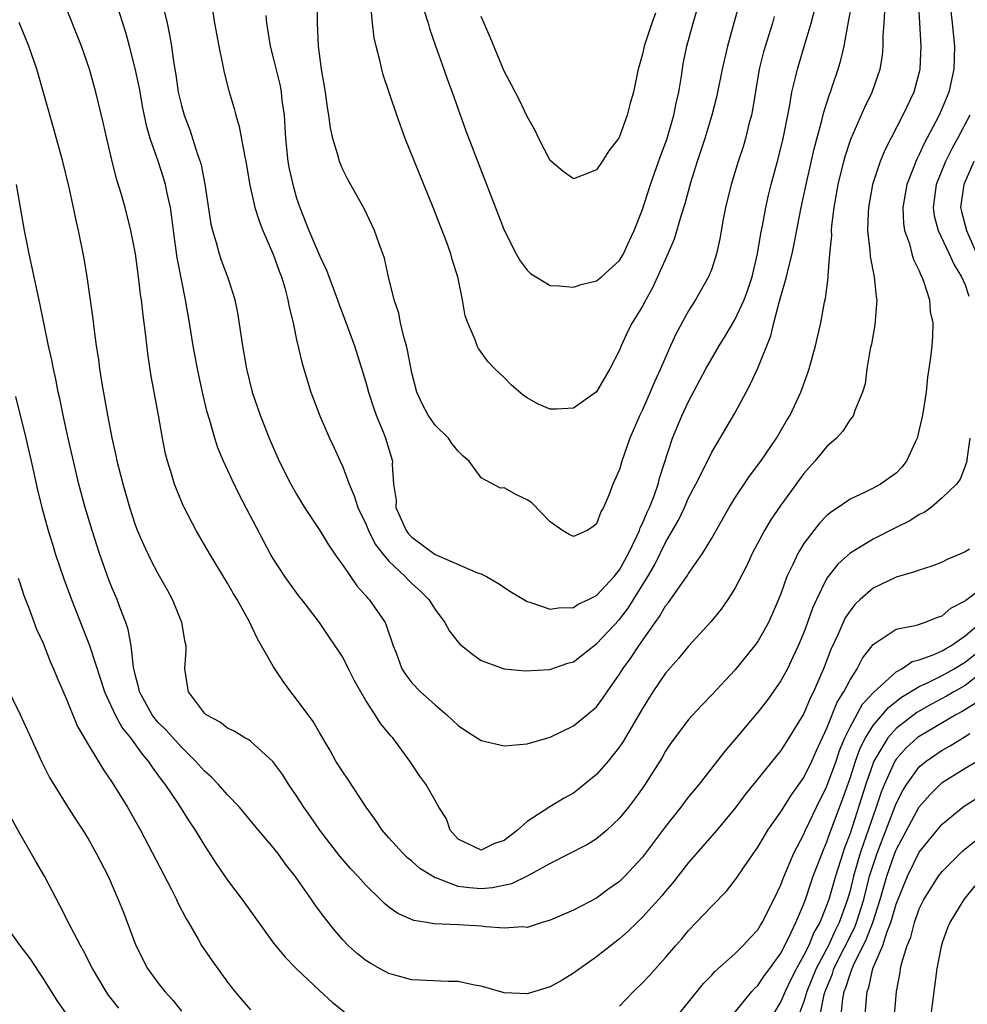
# Model space of a CAD drawing. Units: inches. Extents: x 2505000 to 2508000, y 1506000 to 1509000.
# Drawn here: x 2506531 to 2506613, y 1506320 to 1506405 of the extents above; entities that cross this region are included whole.
import ezdxf

# ---------------------------------------------------------------- set-up
doc = ezdxf.new("R2010")
doc.units = ezdxf.units.IN
doc.header["$MEASUREMENT"] = 0
doc.layers.add('LD25051506_2ft', color=121, linetype='Continuous')

msp = doc.modelspace()

# ---------------------------------------------------------------- linework, layer by layer
at = {"layer": 'LD25051506_2ft'}
for points, elevation in [([(2506611.717, 1506406.283), (2506611.874, 1506405), (2506612.061, 1506403), (2506611.995, 1506401), (2506611.566, 1506399), (2506611, 1506397.61), (2506610.729, 1506397), (2506610.454, 1506396.454), (2506609.433, 1506394.567), (2506609, 1506393.594), (2506608.787, 1506393.212), (2506608.698, 1506393), (2506608.534, 1506392.534), (2506607.929, 1506391), (2506607.582, 1506389), (2506607.626, 1506387.625), (2506607.724, 1506387), (2506608.148, 1506385.853), (2506608.362, 1506385), (2506608.508, 1506384.508), (2506609, 1506383.509), (2506609.141, 1506383.142), (2506609.229, 1506383), (2506609.381, 1506382.619), (2506609.886, 1506381), (2506609.964, 1506379.964), (2506610.176, 1506379), (2506610.165, 1506377.834), (2506610.099, 1506377), (2506609.987, 1506375.987), (2506609.849, 1506375), (2506609.718, 1506374.282), (2506609.593, 1506373), (2506609.297, 1506371), (2506608.822, 1506369), (2506608.644, 1506368.644), (2506607.886, 1506367), (2506607.505, 1506366.496), (2506607, 1506365.978), (2506605.63, 1506365), (2506605, 1506364.656), (2506604.311, 1506364.311), (2506603, 1506363.719), (2506601.984, 1506363), (2506601.381, 1506362.619), (2506601, 1506362.294), (2506600.364, 1506361.636), (2506599.866, 1506361), (2506599, 1506359.869), (2506598.463, 1506359), (2506598.036, 1506358.036), (2506597.527, 1506357), (2506597, 1506355.511), (2506596.799, 1506355), (2506596.26, 1506353.74), (2506595.92, 1506353), (2506595, 1506351.379), (2506594.723, 1506351), (2506593, 1506348.893), (2506591, 1506346.725), (2506590.145, 1506345.855), (2506589, 1506344.61), (2506587.457, 1506342.543), (2506587, 1506341.85), (2506586.691, 1506341.309), (2506585.244, 1506339), (2506585, 1506338.644), (2506584.317, 1506337.683), (2506583.789, 1506337), (2506583, 1506336.031), (2506581.895, 1506335), (2506581, 1506334.257), (2506580.229, 1506333.771), (2506577, 1506332.113), (2506575, 1506331.02), (2506573.645, 1506330.355), (2506571.989, 1506330.011), (2506571, 1506329.926), (2506569.987, 1506329.987), (2506569, 1506330.127), (2506567.156, 1506330.844), (2506567, 1506330.881), (2506566.783, 1506331), (2506565.686, 1506331.686), (2506565, 1506332.32), (2506564.613, 1506332.613), (2506564.207, 1506333), (2506563, 1506334.33), (2506562.416, 1506335), (2506561.854, 1506335.854), (2506561.019, 1506337), (2506559.439, 1506339.439), (2506559, 1506340.062), (2506558.409, 1506341), (2506557.903, 1506341.903), (2506557, 1506343.409), (2506556.423, 1506344.423), (2506555, 1506346.351), (2506554.49, 1506347), (2506553.856, 1506347.856), (2506553, 1506349.163), (2506551.603, 1506351.603), (2506550.874, 1506353.126), (2506549.829, 1506355), (2506549.511, 1506355.51), (2506549, 1506356.416), (2506547.444, 1506359), (2506546.294, 1506361), (2506545.23, 1506363), (2506545.152, 1506363.152), (2506544.564, 1506364.564), (2506544.408, 1506365), (2506544.169, 1506365.831), (2506543.796, 1506367), (2506543.635, 1506367.635), (2506543.362, 1506369), (2506543.017, 1506370.983), (2506542.377, 1506374.377), (2506542.112, 1506376.112), (2506541.893, 1506378.107), (2506541.676, 1506379.676), (2506541.53, 1506381), (2506541.461, 1506381.461), (2506541.286, 1506383), (2506541.01, 1506385), (2506540.628, 1506387), (2506540.132, 1506389), (2506539.785, 1506390.215), (2506539.412, 1506391.412), (2506539.007, 1506393), (2506538.534, 1506395), (2506538.256, 1506396.256), (2506537.59, 1506399), (2506537.037, 1506401), (2506536.327, 1506403), (2506534.737, 1506407)], 9086), ([(2506608.922, 1506407), (2506609.02, 1506405), (2506609.144, 1506403), (2506609.059, 1506401), (2506609, 1506400.75), (2506608.533, 1506399), (2506607.584, 1506397), (2506606.017, 1506393.983), (2506605.618, 1506393), (2506604.959, 1506391), (2506604.591, 1506389), (2506604.563, 1506388.563), (2506604.523, 1506387), (2506604.717, 1506385.283), (2506604.742, 1506384.742), (2506605.085, 1506383), (2506605.264, 1506381.264), (2506605.321, 1506381), (2506605.161, 1506378.839), (2506604.851, 1506377.149), (2506604.761, 1506376.761), (2506604.471, 1506375), (2506604.301, 1506373.7), (2506604.079, 1506373), (2506603.413, 1506371.413), (2506603.295, 1506371), (2506603.192, 1506370.808), (2506603, 1506370.612), (2506602.38, 1506369.62), (2506601.815, 1506369), (2506601, 1506368.267), (2506599.957, 1506367), (2506599, 1506365.934), (2506597, 1506363.194), (2506596.111, 1506361.889), (2506595.569, 1506361), (2506594.503, 1506359), (2506594.035, 1506357.965), (2506593, 1506355.956), (2506592.404, 1506355), (2506591.836, 1506354.164), (2506590.935, 1506353.065), (2506589, 1506350.961), (2506588.118, 1506349.882), (2506587, 1506348.616), (2506585.906, 1506347), (2506585, 1506345.556), (2506583.318, 1506342.682), (2506583, 1506342.228), (2506582.01, 1506341), (2506581, 1506339.823), (2506579.455, 1506338.545), (2506579, 1506338.211), (2506578.21, 1506337.79), (2506576.962, 1506337.038), (2506575, 1506335.752), (2506574.149, 1506335), (2506573, 1506334.111), (2506572.149, 1506333.851), (2506571, 1506333.258), (2506569, 1506334.22), (2506568.308, 1506335), (2506567.984, 1506335.984), (2506567.335, 1506337), (2506567, 1506337.564), (2506566.214, 1506339), (2506565.698, 1506339.698), (2506564.825, 1506341), (2506563.335, 1506343), (2506563.172, 1506343.172), (2506562.26, 1506344.259), (2506561.82, 1506345), (2506561, 1506346.262), (2506560.552, 1506347), (2506559.997, 1506347.997), (2506559.488, 1506349), (2506559, 1506350.012), (2506558.612, 1506350.612), (2506558.353, 1506351), (2506557.786, 1506351.786), (2506556.981, 1506353), (2506555.439, 1506355), (2506555.239, 1506355.239), (2506554.395, 1506356.396), (2506553.978, 1506357), (2506553, 1506358.499), (2506552.711, 1506359), (2506552.11, 1506360.11), (2506550.054, 1506364.054), (2506549.394, 1506365.394), (2506548.658, 1506367), (2506548.173, 1506368.173), (2506547.902, 1506369), (2506547.467, 1506370.533), (2506547.243, 1506371.243), (2506546.848, 1506372.848), (2506546.393, 1506375), (2506546.036, 1506377), (2506545.714, 1506379), (2506545.355, 1506381), (2506545, 1506382.754), (2506544.649, 1506384.649), (2506544.317, 1506387), (2506544.175, 1506388.175), (2506544.045, 1506389), (2506543.765, 1506390.235), (2506543.623, 1506391), (2506543.481, 1506391.481), (2506542.979, 1506393.021), (2506542.306, 1506395), (2506542.003, 1506396.003), (2506541.659, 1506397.659), (2506541.353, 1506399.353), (2506541, 1506401.072), (2506540.513, 1506403), (2506540.185, 1506404.185), (2506539.388, 1506406.612)], 9088), ([(2506543.367, 1506406.633), (2506543.759, 1506405), (2506543.984, 1506403.984), (2506544.151, 1506403), (2506544.318, 1506401.682), (2506544.517, 1506400.517), (2506544.728, 1506399), (2506545, 1506397.852), (2506545.241, 1506397), (2506545.736, 1506395.736), (2506546.403, 1506393.597), (2506546.619, 1506393), (2506546.704, 1506392.704), (2506547.038, 1506391.038), (2506547.569, 1506387.569), (2506547.701, 1506387), (2506548.022, 1506385.978), (2506548.267, 1506385), (2506548.437, 1506384.437), (2506548.987, 1506383), (2506549.483, 1506381.483), (2506549.623, 1506381), (2506549.862, 1506379.862), (2506550.302, 1506377), (2506550.654, 1506375), (2506551.145, 1506373), (2506551.828, 1506371), (2506552.618, 1506369), (2506553.496, 1506367), (2506554.504, 1506365), (2506555, 1506364.131), (2506555.691, 1506363), (2506557, 1506361.005), (2506557.76, 1506359.759), (2506558.562, 1506358.562), (2506559, 1506357.982), (2506560.207, 1506356.207), (2506561, 1506355.326), (2506561.143, 1506355.143), (2506561.286, 1506355), (2506562.67, 1506353), (2506562.777, 1506352.777), (2506563.382, 1506351), (2506563.628, 1506350.372), (2506564.13, 1506349), (2506564.467, 1506348.467), (2506565, 1506347.768), (2506565.74, 1506347), (2506567, 1506345.877), (2506568.034, 1506345), (2506569, 1506344.087), (2506569.646, 1506343.646), (2506571, 1506342.78), (2506573, 1506342.313), (2506575, 1506342.476), (2506577, 1506343.064), (2506579, 1506344.039), (2506580.627, 1506345.373), (2506581, 1506345.699), (2506581.553, 1506346.447), (2506581.922, 1506347), (2506583, 1506348.518), (2506583.294, 1506349), (2506584.012, 1506349.988), (2506584.667, 1506351), (2506586.084, 1506353), (2506586.479, 1506353.521), (2506587, 1506354.444), (2506587.255, 1506354.745), (2506588.409, 1506356.409), (2506588.905, 1506357.095), (2506589, 1506357.26), (2506590.21, 1506359), (2506591, 1506360.338), (2506592.508, 1506363), (2506593, 1506363.803), (2506594.287, 1506365.713), (2506595.266, 1506367), (2506596.627, 1506369), (2506597.492, 1506370.508), (2506597.798, 1506371), (2506598.732, 1506373), (2506599.336, 1506374.664), (2506599.445, 1506375), (2506600, 1506377), (2506600.458, 1506379), (2506600.792, 1506380.792), (2506600.874, 1506381.126), (2506601.1, 1506382.9), (2506601.094, 1506383.094), (2506601.257, 1506385), (2506601.412, 1506386.588), (2506601.401, 1506387), (2506601.428, 1506387.428), (2506601.62, 1506389), (2506601.837, 1506390.163), (2506601.975, 1506391), (2506602.47, 1506393), (2506602.58, 1506393.419), (2506603.071, 1506394.929), (2506604.279, 1506397.721), (2506604.921, 1506399), (2506605.617, 1506401), (2506605.815, 1506402.184), (2506605.889, 1506403), (2506605.889, 1506403.89), (2506605.975, 1506405), (2506606.012, 1506406.012)], 9090), ([(2506547.677, 1506406.324), (2506547.884, 1506405), (2506548.239, 1506403), (2506548.575, 1506401.425), (2506548.708, 1506400.707), (2506549.126, 1506399.126), (2506549.587, 1506397.587), (2506549.737, 1506397), (2506550.022, 1506396.023), (2506550.463, 1506393.537), (2506550.581, 1506393), (2506550.939, 1506390.939), (2506551.38, 1506389), (2506551.77, 1506387.77), (2506552.071, 1506387), (2506553, 1506384.882), (2506553.487, 1506383.487), (2506553.683, 1506383), (2506553.975, 1506382.025), (2506554.243, 1506381), (2506554.35, 1506380.35), (2506554.684, 1506379), (2506555, 1506377.541), (2506555.476, 1506375.476), (2506556.224, 1506373), (2506557, 1506370.938), (2506557.843, 1506369), (2506558.223, 1506368.223), (2506558.763, 1506367), (2506559, 1506366.503), (2506559.551, 1506365), (2506559.994, 1506363.994), (2506560.304, 1506363), (2506561, 1506361.568), (2506561.232, 1506361), (2506561.821, 1506359.821), (2506562.455, 1506359), (2506563, 1506358.339), (2506564.411, 1506357), (2506564.692, 1506356.692), (2506565, 1506356.397), (2506565.736, 1506355.736), (2506566.472, 1506355), (2506567, 1506354.144), (2506567.842, 1506353), (2506568.255, 1506352.255), (2506569, 1506351.293), (2506569.146, 1506351.146), (2506570.258, 1506350.257), (2506571, 1506349.724), (2506573, 1506348.994), (2506574.816, 1506348.816), (2506576.951, 1506348.951), (2506578.524, 1506349.476), (2506579, 1506349.607), (2506580.779, 1506351), (2506581, 1506351.151), (2506583, 1506353.286), (2506583.754, 1506354.246), (2506585.468, 1506357), (2506586.026, 1506357.974), (2506587, 1506359.951), (2506587.614, 1506361), (2506588.111, 1506361.89), (2506588.636, 1506363), (2506589, 1506363.826), (2506589.619, 1506365), (2506590.248, 1506366.248), (2506591, 1506367.794), (2506591.74, 1506369), (2506593, 1506371.171), (2506593.984, 1506373), (2506594.35, 1506373.65), (2506595, 1506375.065), (2506596.126, 1506377.874), (2506596.389, 1506379), (2506596.886, 1506380.886), (2506597.489, 1506383), (2506597.62, 1506383.62), (2506597.97, 1506385), (2506598.155, 1506385.845), (2506598.772, 1506389), (2506599.197, 1506391), (2506599.897, 1506394.103), (2506600.562, 1506396.562), (2506600.719, 1506397.281), (2506601.207, 1506398.793), (2506601.297, 1506399), (2506601.459, 1506399.459), (2506601.973, 1506401), (2506602.208, 1506401.791), (2506602.487, 1506403), (2506602.803, 1506404.803), (2506602.879, 1506405.121), (2506603.2, 1506406.8)], 9092), ([(2506552.33, 1506405.67), (2506552.392, 1506405), (2506552.697, 1506403), (2506553, 1506401.861), (2506553.559, 1506399.559), (2506553.656, 1506399), (2506553.726, 1506398.274), (2506553.902, 1506397), (2506553.987, 1506395.987), (2506554.03, 1506395), (2506554.247, 1506393), (2506554.361, 1506392.361), (2506554.656, 1506391), (2506555, 1506389.826), (2506555.278, 1506389), (2506556.059, 1506387), (2506557, 1506384.777), (2506557.585, 1506383.585), (2506558.551, 1506381), (2506558.659, 1506380.659), (2506559.215, 1506379.215), (2506560.013, 1506377), (2506561, 1506373.848), (2506561.229, 1506373), (2506561.661, 1506371.661), (2506561.891, 1506371), (2506562.524, 1506369.476), (2506562.705, 1506369), (2506563.305, 1506367), (2506563.282, 1506366.718), (2506563.398, 1506365), (2506563.62, 1506363.62), (2506563.614, 1506363), (2506564.504, 1506361), (2506564.708, 1506360.709), (2506565, 1506360.408), (2506567, 1506358.923), (2506567.159, 1506358.841), (2506570.678, 1506357.322), (2506571, 1506357.243), (2506571.476, 1506357), (2506572.436, 1506356.436), (2506573.638, 1506355.638), (2506574.706, 1506355), (2506575, 1506354.843), (2506575.214, 1506354.786), (2506577, 1506354.175), (2506577.702, 1506354.298), (2506579, 1506354.32), (2506579.408, 1506354.593), (2506580.303, 1506355), (2506581, 1506355.345), (2506582.532, 1506357), (2506583, 1506357.579), (2506583.771, 1506359), (2506584.51, 1506360.51), (2506584.726, 1506361), (2506584.79, 1506361.21), (2506585, 1506361.603), (2506585.408, 1506362.592), (2506585.605, 1506363), (2506586.004, 1506364.004), (2506586.346, 1506365), (2506586.47, 1506365.53), (2506587.592, 1506369), (2506588.44, 1506371), (2506589, 1506372.177), (2506590.5, 1506375), (2506591, 1506375.902), (2506591.644, 1506377), (2506592.166, 1506377.834), (2506593, 1506379.25), (2506593.805, 1506381), (2506594.131, 1506381.869), (2506594.507, 1506383), (2506594.983, 1506384.982), (2506595.263, 1506386.737), (2506595.406, 1506387.406), (2506595.687, 1506389), (2506595.925, 1506390.076), (2506596.157, 1506391), (2506596.769, 1506393.231), (2506597.198, 1506395), (2506597.749, 1506397.748), (2506597.959, 1506399), (2506598.279, 1506400.278), (2506598.432, 1506401), (2506599.036, 1506402.964), (2506599.637, 1506405), (2506600.136, 1506407)], 9094), ([(2506596.433, 1506405.567), (2506596.278, 1506405), (2506595.504, 1506402.496), (2506595.13, 1506401), (2506594.537, 1506397.463), (2506594.443, 1506397), (2506594.23, 1506396.23), (2506593.933, 1506395), (2506593.719, 1506394.282), (2506593.289, 1506393), (2506592.682, 1506391), (2506592.211, 1506389), (2506592.006, 1506388.006), (2506591.712, 1506386.289), (2506591.413, 1506385), (2506591, 1506383.699), (2506590.732, 1506383), (2506589.602, 1506381), (2506589, 1506380.037), (2506587.924, 1506378.076), (2506587.428, 1506377), (2506586.549, 1506375), (2506586.056, 1506373.944), (2506585.678, 1506373), (2506585, 1506371.457), (2506584.774, 1506371), (2506583.894, 1506369), (2506583.202, 1506367), (2506583, 1506366.292), (2506582.428, 1506365), (2506582.068, 1506364.068), (2506581.602, 1506363), (2506581.376, 1506362.624), (2506581, 1506361.564), (2506580.685, 1506361.315), (2506580.204, 1506361), (2506579, 1506360.46), (2506578.635, 1506360.635), (2506578.047, 1506361), (2506577, 1506361.734), (2506575.395, 1506363.396), (2506575, 1506363.662), (2506574.072, 1506364.072), (2506573, 1506364.703), (2506572.672, 1506364.672), (2506571, 1506365.566), (2506569.967, 1506367), (2506569.436, 1506367.436), (2506569, 1506367.881), (2506568.497, 1506368.497), (2506568.18, 1506369), (2506567, 1506370.131), (2506566.393, 1506371), (2506565.921, 1506371.921), (2506565.429, 1506373), (2506565, 1506374.66), (2506564.62, 1506376.62), (2506564.526, 1506377), (2506564.33, 1506377.67), (2506564.018, 1506379), (2506563.851, 1506379.851), (2506563.466, 1506381), (2506562.978, 1506383), (2506562.621, 1506384.621), (2506562.149, 1506385.851), (2506561.752, 1506387), (2506561.516, 1506387.516), (2506560.874, 1506388.874), (2506559.425, 1506391.425), (2506559, 1506392.294), (2506558.721, 1506393), (2506558.634, 1506393.366), (2506558.145, 1506395), (2506557.922, 1506395.922), (2506557.801, 1506397), (2506557.667, 1506397.667), (2506557.5, 1506399), (2506557.166, 1506401), (2506556.902, 1506403), (2506556.808, 1506405), (2506556.828, 1506407)], 9096), ([(2506593.471, 1506407), (2506592.363, 1506403), (2506591.905, 1506401), (2506591.423, 1506398.577), (2506591.024, 1506397), (2506590.409, 1506395), (2506589.732, 1506393), (2506589.156, 1506391.156), (2506588.666, 1506389.334), (2506588.355, 1506388.355), (2506587.736, 1506386.264), (2506587.194, 1506385), (2506585.901, 1506382.099), (2506585.28, 1506381), (2506585, 1506380.457), (2506584.104, 1506379), (2506583.726, 1506378.274), (2506583.144, 1506377), (2506583, 1506376.645), (2506582.172, 1506375), (2506581, 1506373.021), (2506579, 1506371.59), (2506577.528, 1506371.528), (2506577, 1506371.52), (2506575.943, 1506371.943), (2506575, 1506372.488), (2506574.69, 1506372.69), (2506573.614, 1506373.614), (2506573, 1506374.255), (2506572.203, 1506375), (2506571.62, 1506375.62), (2506570.772, 1506376.772), (2506570.667, 1506377), (2506570.482, 1506377.518), (2506569.834, 1506379), (2506569.622, 1506379.622), (2506569.382, 1506381), (2506568.98, 1506383), (2506568.492, 1506384.492), (2506568.372, 1506385), (2506568.017, 1506385.983), (2506566.841, 1506389), (2506564.403, 1506395), (2506563.681, 1506397), (2506562.517, 1506400.517), (2506562.383, 1506401), (2506562.204, 1506401.797), (2506561.887, 1506403), (2506561.734, 1506403.734), (2506561.572, 1506405), (2506561.421, 1506406.579)], 9098), ([(2506566.068, 1506406.068), (2506566.401, 1506405), (2506566.519, 1506404.519), (2506567.029, 1506403.029), (2506567.767, 1506401), (2506568.077, 1506400.077), (2506568.492, 1506399), (2506569.665, 1506395.665), (2506573, 1506387.051), (2506574.043, 1506385), (2506574.378, 1506384.378), (2506575, 1506383.563), (2506575.288, 1506383.288), (2506577, 1506382.228), (2506577.778, 1506382.222), (2506579, 1506382.084), (2506579.68, 1506382.32), (2506581, 1506382.643), (2506581.441, 1506383), (2506583, 1506384.398), (2506583.355, 1506385), (2506583.858, 1506386.142), (2506584.273, 1506387), (2506585, 1506388.836), (2506585.686, 1506391), (2506586.556, 1506393.444), (2506587.102, 1506394.898), (2506587.723, 1506397), (2506587.931, 1506398.069), (2506588.149, 1506399), (2506588.386, 1506400.386), (2506588.54, 1506401.459), (2506588.843, 1506403), (2506589.385, 1506405), (2506589.978, 1506407)], 9100), ([(2506586.137, 1506405.863), (2506585.805, 1506405), (2506585.14, 1506403), (2506585, 1506402.318), (2506584.718, 1506401.282), (2506584.613, 1506401), (2506584.209, 1506399), (2506583.936, 1506398.063), (2506583.68, 1506397), (2506583, 1506395.158), (2506582.905, 1506395), (2506582.065, 1506393.935), (2506581.491, 1506393), (2506581, 1506392.287), (2506579.773, 1506391.773), (2506579, 1506391.491), (2506578.115, 1506392.115), (2506577, 1506393.086), (2506576.005, 1506395), (2506575.684, 1506395.685), (2506575, 1506396.884), (2506574.329, 1506398.329), (2506573.649, 1506399.649), (2506573, 1506400.817), (2506571.788, 1506403.788), (2506571, 1506405.575)], 9102), ([(2506613.4, 1506369), (2506613.132, 1506367.132), (2506613.145, 1506367), (2506613, 1506366.57), (2506612.566, 1506365.434), (2506612.238, 1506365), (2506611, 1506363.832), (2506610.025, 1506363), (2506609.437, 1506362.563), (2506609, 1506362.366), (2506608.177, 1506361.823), (2506607, 1506361.257), (2506605, 1506360.228), (2506603, 1506359.017), (2506601.929, 1506358.071), (2506601.1, 1506357), (2506601, 1506356.85), (2506600.089, 1506355), (2506599.748, 1506354.252), (2506599.316, 1506353), (2506599, 1506352.16), (2506598.516, 1506351), (2506598.056, 1506350.055), (2506597.565, 1506349), (2506597, 1506347.95), (2506596.335, 1506347), (2506595.771, 1506346.229), (2506595, 1506345.236), (2506593, 1506342.855), (2506592.136, 1506341.864), (2506589.902, 1506339), (2506589, 1506337.898), (2506588.607, 1506337.393), (2506588.327, 1506337), (2506587, 1506335.317), (2506585, 1506332.658), (2506583.47, 1506331), (2506583, 1506330.537), (2506582.091, 1506329.909), (2506581, 1506329.112), (2506579, 1506328.07), (2506577, 1506327.199), (2506576.304, 1506327), (2506575, 1506326.574), (2506574.606, 1506326.606), (2506573, 1506326.493), (2506571.396, 1506326.604), (2506571, 1506326.686), (2506569, 1506326.805), (2506566.89, 1506326.89), (2506566.299, 1506327), (2506565.161, 1506327.161), (2506563.771, 1506327.771), (2506563, 1506328.328), (2506562.632, 1506328.631), (2506562.281, 1506329), (2506561, 1506330.223), (2506560.315, 1506331), (2506559.676, 1506331.676), (2506558.754, 1506332.754), (2506557.016, 1506335), (2506556.199, 1506336.199), (2506555.626, 1506337), (2506555, 1506337.97), (2506554.291, 1506339), (2506553.789, 1506339.789), (2506552.946, 1506340.946), (2506551, 1506342.718), (2506550.843, 1506342.843), (2506550.516, 1506343), (2506549.593, 1506343.593), (2506549, 1506343.856), (2506548.378, 1506344.378), (2506547.153, 1506345), (2506547, 1506345.141), (2506545.619, 1506347), (2506545.526, 1506347.526), (2506545.308, 1506349), (2506545.423, 1506350.577), (2506545.402, 1506351), (2506545.321, 1506351.321), (2506545.038, 1506353), (2506544.234, 1506355), (2506543.804, 1506355.804), (2506543, 1506357.241), (2506542.387, 1506358.387), (2506541.739, 1506359.739), (2506541.202, 1506361), (2506541, 1506361.542), (2506540.521, 1506363), (2506539.939, 1506365), (2506539.43, 1506367), (2506539.361, 1506367.361), (2506538.984, 1506369.016), (2506538.611, 1506371), (2506538.097, 1506373.903), (2506537.927, 1506375), (2506537.83, 1506375.83), (2506537.642, 1506377), (2506537.428, 1506378.572), (2506537.34, 1506379.34), (2506536.817, 1506383), (2506536.577, 1506384.577), (2506536.089, 1506387), (2506535.87, 1506387.87), (2506535.64, 1506389), (2506535.257, 1506390.743), (2506534.705, 1506393), (2506533.914, 1506395.914), (2506532.454, 1506401), (2506531.775, 1506403), (2506530.941, 1506405.059)], 9084), ([(2506613.394, 1506397), (2506612.332, 1506395), (2506611.854, 1506394.146), (2506611.286, 1506393), (2506610.478, 1506391), (2506610.204, 1506389), (2506610.293, 1506388.293), (2506610.633, 1506387), (2506611.596, 1506385), (2506612.021, 1506384.021), (2506612.68, 1506383), (2506613, 1506382.301), (2506613.319, 1506381.318)], 9084), ([(2506613.752, 1506393), (2506612.866, 1506391), (2506612.595, 1506389), (2506612.669, 1506388.669), (2506613, 1506387.456), (2506613.106, 1506387), (2506614.3, 1506384.3)], 9082), ([(2506613.376, 1506359.376), (2506613, 1506359.153), (2506612.683, 1506359), (2506611.492, 1506358.508), (2506611, 1506358.233), (2506610.1, 1506357.9), (2506609, 1506357.56), (2506608.606, 1506357.394), (2506607, 1506356.956), (2506605, 1506355.991), (2506603.878, 1506355), (2506603.428, 1506354.572), (2506603, 1506354.026), (2506602.591, 1506353.409), (2506601.939, 1506351.939), (2506601.336, 1506350.665), (2506600.688, 1506349), (2506600.463, 1506348.463), (2506599.826, 1506347), (2506599.547, 1506346.453), (2506599, 1506345.116), (2506597.705, 1506343), (2506597, 1506341.916), (2506593.909, 1506338.091), (2506593, 1506336.875), (2506591.237, 1506334.763), (2506589, 1506332.188), (2506587.606, 1506330.394), (2506587, 1506329.701), (2506586.688, 1506329.312), (2506585, 1506327.447), (2506584.525, 1506327), (2506583.765, 1506326.236), (2506583, 1506325.567), (2506581, 1506324.025), (2506579, 1506322.606), (2506578.02, 1506321.98), (2506577, 1506321.404), (2506575, 1506320.797), (2506573, 1506320.897), (2506571, 1506321.467), (2506570.426, 1506321.573), (2506569, 1506321.885), (2506568.131, 1506321.869), (2506565, 1506322.029), (2506563, 1506322.576), (2506562.194, 1506323), (2506561.427, 1506323.427), (2506561, 1506323.706), (2506560.264, 1506324.263), (2506559.454, 1506325), (2506559, 1506325.485), (2506558.301, 1506326.301), (2506557.425, 1506327.425), (2506556.569, 1506328.569), (2506556.282, 1506329), (2506554.86, 1506331), (2506554.046, 1506332.046), (2506553.37, 1506333), (2506553, 1506333.482), (2506551.384, 1506335.384), (2506550.035, 1506337), (2506549, 1506338.079), (2506548.196, 1506339), (2506547.61, 1506339.61), (2506547, 1506340.119), (2506546.234, 1506341), (2506545, 1506342.19), (2506543.67, 1506343.671), (2506543, 1506344.331), (2506542.687, 1506344.687), (2506542.453, 1506345), (2506541.355, 1506347), (2506541.314, 1506347.314), (2506541, 1506348.495), (2506540.852, 1506349.149), (2506540.647, 1506351), (2506540.396, 1506352.396), (2506540.186, 1506353), (2506539.661, 1506354.339), (2506539.421, 1506355), (2506539, 1506355.979), (2506538.717, 1506356.717), (2506537.905, 1506359), (2506537.257, 1506361), (2506536.65, 1506363), (2506536.11, 1506365), (2506535.632, 1506367), (2506535.176, 1506369), (2506534.742, 1506371), (2506534.452, 1506372.452), (2506534.326, 1506373), (2506534.114, 1506374.114), (2506533.91, 1506375), (2506533.772, 1506375.771), (2506533.488, 1506377), (2506532.716, 1506380.716), (2506531.788, 1506385), (2506531.392, 1506387), (2506530.687, 1506391)], 9082), ([(2506530.623, 1506372.623), (2506531.505, 1506369), (2506531.972, 1506367), (2506532.527, 1506364.527), (2506532.895, 1506363), (2506533.441, 1506361), (2506533.808, 1506359.808), (2506534.066, 1506359), (2506534.81, 1506356.81), (2506535.479, 1506355), (2506537.025, 1506351.025), (2506538.011, 1506348.011), (2506538.322, 1506347), (2506539.253, 1506345), (2506539.867, 1506343.867), (2506540.576, 1506343), (2506541.585, 1506341.585), (2506542.123, 1506341), (2506542.457, 1506340.457), (2506543, 1506339.738), (2506543.3, 1506339.3), (2506543.552, 1506339), (2506544.724, 1506337.276), (2506545.714, 1506335.714), (2506546.203, 1506335), (2506547, 1506333.661), (2506548.041, 1506332.041), (2506549, 1506330.666), (2506550.283, 1506329), (2506553, 1506325.207), (2506553.155, 1506325), (2506553.993, 1506323.993), (2506554.963, 1506323), (2506557, 1506321.058), (2506558.081, 1506320.08), (2506559.195, 1506319.195)], 9080), ([(2506530.853, 1506356.853), (2506531, 1506356.44), (2506531.344, 1506355.344), (2506531.804, 1506354.196), (2506532.446, 1506352.446), (2506533, 1506351.231), (2506533.632, 1506349.632), (2506533.913, 1506349), (2506534.222, 1506348.222), (2506535, 1506346.428), (2506535.996, 1506343.996), (2506537, 1506342.284), (2506538.232, 1506340.232), (2506539, 1506339.143), (2506540.314, 1506337), (2506541.468, 1506335), (2506544.143, 1506329.857), (2506544.57, 1506329), (2506544.695, 1506328.695), (2506545.373, 1506327.373), (2506545.609, 1506327), (2506546.465, 1506325.535), (2506546.759, 1506325), (2506547.662, 1506323.662), (2506549, 1506321.824), (2506549.647, 1506321), (2506550.259, 1506320.259), (2506551, 1506319.418)], 9078), ([(2506583, 1506319.736), (2506584.221, 1506321), (2506585, 1506321.748), (2506585.604, 1506322.396), (2506587, 1506323.951), (2506587.888, 1506325), (2506588.412, 1506325.588), (2506589, 1506326.295), (2506591, 1506328.421), (2506592.286, 1506329.714), (2506593.167, 1506330.833), (2506593.808, 1506331.808), (2506595, 1506333.527), (2506595.54, 1506334.46), (2506595.876, 1506335), (2506597, 1506336.593), (2506597.923, 1506338.077), (2506599, 1506339.573), (2506599.689, 1506341), (2506600.084, 1506341.916), (2506601, 1506343.86), (2506601.89, 1506346.109), (2506602.47, 1506347), (2506603, 1506348.05), (2506603.626, 1506349), (2506604.088, 1506349.912), (2506605, 1506351.105), (2506605.264, 1506351.264), (2506607, 1506352.438), (2506608.778, 1506352.778), (2506609.453, 1506353), (2506610.542, 1506353.458), (2506611, 1506353.588), (2506611.75, 1506354.25), (2506613, 1506354.879), (2506613.058, 1506354.942), (2506615, 1506356.422)], 9080), ([(2506588.095, 1506319), (2506589, 1506320.081), (2506590.304, 1506321.696), (2506591, 1506322.427), (2506591.267, 1506322.733), (2506593, 1506324.284), (2506593.74, 1506325), (2506594.339, 1506325.661), (2506595, 1506326.353), (2506595.234, 1506326.766), (2506595.388, 1506327), (2506596.402, 1506329), (2506597, 1506330.251), (2506597.194, 1506330.806), (2506597.503, 1506331.503), (2506598.124, 1506333), (2506599, 1506334.669), (2506599.138, 1506335), (2506600.085, 1506337), (2506601, 1506338.818), (2506601.788, 1506341), (2506602.093, 1506341.907), (2506602.551, 1506343), (2506603, 1506343.934), (2506604.08, 1506345.92), (2506605.047, 1506346.953), (2506607, 1506348.738), (2506607.486, 1506349), (2506608.38, 1506349.62), (2506609, 1506349.773), (2506610.204, 1506350.204), (2506611, 1506350.561), (2506611.269, 1506350.731), (2506611.756, 1506351), (2506613, 1506351.858), (2506614.338, 1506353)], 9078), ([(2506592.821, 1506319), (2506594.48, 1506321), (2506594.723, 1506321.277), (2506595, 1506321.524), (2506595.593, 1506322.407), (2506596.041, 1506323), (2506597, 1506324.345), (2506597.7, 1506325.699), (2506598.305, 1506327), (2506599, 1506328.626), (2506599.136, 1506329), (2506599.588, 1506330.412), (2506599.804, 1506331), (2506600.693, 1506333.307), (2506601, 1506333.983), (2506601.252, 1506334.748), (2506602.336, 1506337.664), (2506603, 1506339.524), (2506603.484, 1506341), (2506603.883, 1506342.117), (2506604.33, 1506343), (2506605, 1506344.077), (2506606.349, 1506345.651), (2506607.475, 1506346.525), (2506609, 1506347.469), (2506609.842, 1506347.842), (2506611, 1506348.419), (2506612.034, 1506349), (2506612.627, 1506349.373), (2506613, 1506349.58), (2506614.744, 1506351)], 9076), ([(2506614.85, 1506349), (2506613, 1506347.56), (2506611.999, 1506347), (2506611.377, 1506346.623), (2506610.067, 1506345.933), (2506608.795, 1506345.205), (2506607, 1506343.825), (2506606.275, 1506343), (2506605.076, 1506341), (2506605, 1506340.815), (2506604.37, 1506339), (2506603, 1506334.722), (2506602.522, 1506333.478), (2506602.365, 1506333), (2506601.726, 1506331), (2506601.163, 1506329), (2506601, 1506328.515), (2506600.389, 1506327), (2506599.875, 1506326.125), (2506599.416, 1506325), (2506599, 1506324.148), (2506598.356, 1506323), (2506597.897, 1506322.103), (2506597.368, 1506321), (2506597, 1506320.128), (2506596.292, 1506319)], 9074), ([(2506529.701, 1506347.701), (2506531, 1506345.088), (2506531.931, 1506343), (2506532.894, 1506340.894), (2506533.572, 1506339.572), (2506535, 1506337.232), (2506535.874, 1506335.874), (2506536.462, 1506335), (2506537, 1506334.095), (2506537.614, 1506333), (2506538.646, 1506331), (2506539, 1506330.215), (2506539.52, 1506329), (2506539.94, 1506327.94), (2506541.037, 1506325), (2506542.069, 1506323), (2506543, 1506321.73), (2506543.57, 1506321), (2506544.258, 1506320.258), (2506545, 1506319.318)], 9076), ([(2506613.947, 1506346.053), (2506612.715, 1506345.285), (2506612.191, 1506345), (2506609, 1506343.131), (2506608.833, 1506343), (2506607.871, 1506342.129), (2506607, 1506341.162), (2506606.896, 1506341), (2506605.994, 1506339), (2506605.71, 1506338.29), (2506605.28, 1506337), (2506605, 1506336.239), (2506604.578, 1506335), (2506604.155, 1506333.845), (2506603.891, 1506333), (2506603.31, 1506331), (2506603, 1506329.765), (2506602.777, 1506329), (2506602.071, 1506327), (2506601.709, 1506326.291), (2506601.119, 1506325), (2506600.054, 1506323), (2506599.248, 1506321), (2506599, 1506320.137), (2506598.57, 1506319)], 9072), ([(2506600.402, 1506319), (2506600.761, 1506320.761), (2506600.83, 1506321), (2506601.466, 1506322.534), (2506601.607, 1506323), (2506603.414, 1506326.586), (2506603.567, 1506327), (2506604.185, 1506329), (2506604.701, 1506331), (2506605, 1506331.979), (2506605.344, 1506333), (2506606.913, 1506337.087), (2506607, 1506337.304), (2506607.571, 1506338.429), (2506607.926, 1506339), (2506609, 1506340.492), (2506609.596, 1506341), (2506611, 1506341.946), (2506611.687, 1506342.313), (2506613, 1506343.116), (2506613.388, 1506343.388)], 9070), ([(2506602.235, 1506319), (2506602.377, 1506320.377), (2506602.497, 1506321), (2506602.646, 1506321.354), (2506603, 1506322.519), (2506603.142, 1506322.858), (2506603.172, 1506323), (2506603.293, 1506323.293), (2506604.436, 1506325.564), (2506604.966, 1506327), (2506605.613, 1506329), (2506606.188, 1506331), (2506606.879, 1506333), (2506607, 1506333.31), (2506609, 1506337.028), (2506609.928, 1506338.073), (2506610.853, 1506339), (2506611, 1506339.127), (2506613, 1506340.391), (2506615, 1506341.553)], 9068), ([(2506604.323, 1506319), (2506604.416, 1506320.416), (2506604.484, 1506321), (2506604.636, 1506321.364), (2506604.985, 1506323), (2506605.837, 1506325), (2506606.221, 1506326.221), (2506606.547, 1506327), (2506607, 1506328.579), (2506607.988, 1506331), (2506609, 1506333.081), (2506610.545, 1506335), (2506611, 1506335.534), (2506612.792, 1506337), (2506613, 1506337.152), (2506614.132, 1506337.868)], 9066), ([(2506539.563, 1506319.563), (2506538.684, 1506320.684), (2506538.463, 1506321), (2506537.285, 1506323), (2506536.522, 1506324.522), (2506536.248, 1506325), (2506535.423, 1506326.577), (2506534.467, 1506328.467), (2506533.129, 1506331), (2506532.335, 1506332.335), (2506531, 1506334.699), (2506530.192, 1506336.193)], 9074), ([(2506606.858, 1506319), (2506607.026, 1506321), (2506607.348, 1506322.652), (2506607.39, 1506323), (2506607.489, 1506323.489), (2506607.955, 1506325), (2506608.268, 1506325.732), (2506608.585, 1506327), (2506609, 1506328.178), (2506609.408, 1506329), (2506610.683, 1506331), (2506611, 1506331.424), (2506612.79, 1506333.21), (2506613, 1506333.39), (2506615.023, 1506334.977)], 9064), ([(2506613.819, 1506330.181), (2506612.868, 1506329), (2506611.653, 1506327), (2506611.469, 1506326.531), (2506611, 1506325.229), (2506610.902, 1506324.902), (2506610.531, 1506323), (2506610.014, 1506319)], 9062), ([(2506535.09, 1506319), (2506534.24, 1506320.24), (2506533, 1506322.171), (2506531.871, 1506323.871), (2506531.023, 1506325), (2506529.594, 1506327)], 9072)]:
    msp.add_lwpolyline(points, dxfattribs=dict(at, elevation=elevation))

doc.saveas('drawing.dxf')
